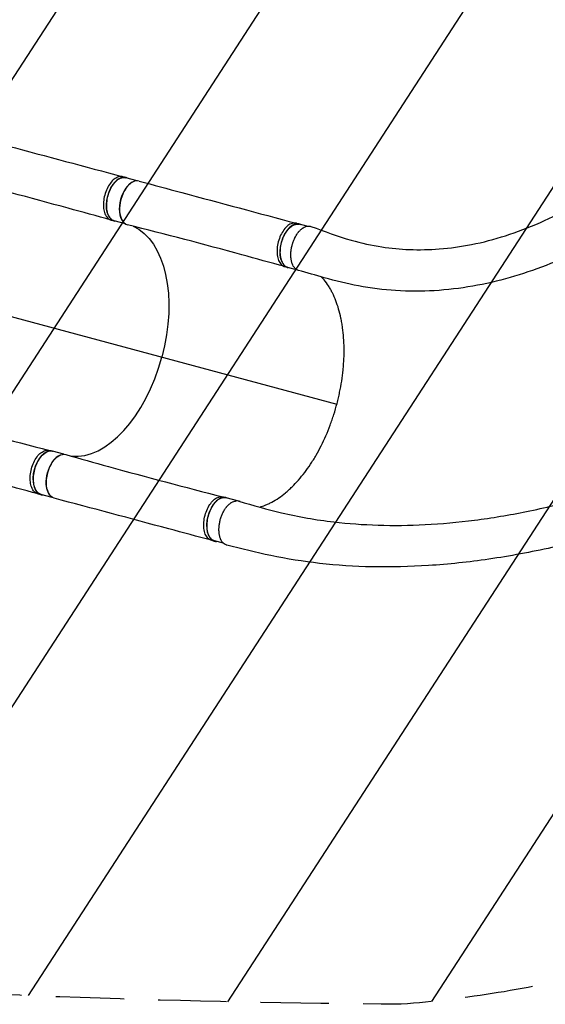
# Model space of a CAD drawing. Units: millimetres. Extents: x -4637 to 4395, y -2628 to 3481.
# Drawn here: x -1756 to -779, y -925 to 904 of the extents above; entities that cross this region are included whole.
import ezdxf

# ---------------------------------------------------------------- set-up
doc = ezdxf.new("R2010")
doc.units = ezdxf.units.MM
doc.header["$LTSCALE"] = 20
doc.linetypes.add('HIDDEN', pattern=[9.525, 6.35, -3.175])
for name, color, linetype in [('2d', 230, 'Continuous'), ('AS-Free_Space', 31, 'HIDDEN'), ('AS-Free_Space_Hatch', 31, 'Continuous')]:
    doc.layers.add(name, color=color, linetype=linetype)

msp = doc.modelspace()

# ---------------------------------------------------------------- hatches: boundary and pattern name
at = {"layer": 'AS-Free_Space_Hatch', "transparency": 33554687}
h = msp.add_hatch(dxfattribs=at)
h.set_pattern_fill('ANSI31', color=256, scale=100, angle=12)
h.set_pattern_definition([(57, (-541, 937.04), (-266.278, 172.923), [])])
h.paths.add_polyline_path([(-1774.1, 1700.9), (-2142.5, 1865.8, 0.192879), (-2886, 1889.6, 0.338142), (-3540.6, 867.4, 0.146647), (-3560.2, 293.5, 0.437549), (-2643.3, -854.1), (-2240.4, -883.1, 0.014364), (-1046.5, -925.2, 0.155528), (266.7, -386.1), (372.1, -297.6, 0.8391), (-612.7, 1408.1), (-742.1, 1361.1, -0.117654), (-897.5, 1343.1, -0.012595)])

# ---------------------------------------------------------------- linework, layer by layer
at = {"layer": '2d'}
for p, q in [((-1564.2, 612.4), (-1558.6, 610.9)), ((-1537.7, 604.8), (-1558.7, 610.4)), ((-1585.9, 531.7), (-1580.3, 530.2)), ((-1559.2, 524.6), (-1580.2, 530.3)), ((-1241.4, 525.9), (-1235.9, 524.4)), ((-1222.4, 520.3), (-1236, 524)), ((-1263.2, 445.3), (-1257.6, 443.8)), ((-1239.5, 439), (-1257.5, 443.8)), ((-1814.3, 363.7), (-1166.3, 190)), ((-1700.5, 103.9), (-1695, 102.4)), ((-1673.9, 96.7), (-1694.9, 102.4)), ((-1722, 23.2), (-1716.4, 21.7)), ((-1695.3, 16.5), (-1716.4, 22.2)), ((-1377.8, 17.4), (-1372.2, 15.9)), ((-1348.3, 9.5), (-1372.1, 15.9)), ((-1399.3, -63.2), (-1393.7, -64.7)), ((-1377, -68.7), (-1393.6, -64.3))]:
    msp.add_line(p, q, dxfattribs=at)
at = {"layer": '2d', "extrusion": (0, 0, -1)}
for centre, major_axis, start_param, end_param in [((-1569.5, 570.3), (10.7, 40.1), 3.141593, 6.283185), ((-1613, 309.7), (57.5, 214.4), 0.08635, 1.570796), ((-1246.7, 483.9), (10.7, 40.1), 3.141593, 6.283185), ((-1705.6, 62.3), (10.7, 40.1), 3.141593, 6.283185), ((-1681.1, 55.7), (10.9, 40.6), 3.140482, 6.292655), ((-1382.9, -24.2), (10.7, 40.1), 3.141593, 6.283185)]:
    msp.add_ellipse(centre, major_axis=major_axis, ratio=0.566406, start_param=start_param, end_param=end_param, dxfattribs=at)
at = {"layer": '2d'}
for centre, major_axis, start_param, end_param in [((-1544.9, 563.8), (10.9, 40.6), -0.001111, 3.151063), ((-1545.6, 563.9), (10.7, 40.1), 0.405947, 2.735341), ((-1613, 309.7), (57.5, 214.4), 3.227938, 4.712389), ((-1681.7, 55.9), (10.7, 40.1), 0.406252, 2.735645), ((-1359, -30.6), (10.7, 40.1), -0.106091, 0.202514)]:
    msp.add_ellipse(centre, major_axis=major_axis, ratio=0.566406, start_param=start_param, end_param=end_param, dxfattribs=at)
for points, knots in [([(-1856.8, 690.8), (-1830.2, 683.6), (-1803.7, 676.5), (-1706.1, 650.3), (-1635.1, 631.3), (-1564.2, 612.4)], [0, 0, 0, 0, 10.000002, 10.000002, 36.756903, 36.756903, 36.756903, 36.756903]), ([(-1586.1, 531.8), (-1612.6, 539.2), (-1639.1, 546.5), (-1736.5, 573.2), (-1807.4, 591.9), (-1878.3, 609.6)], [0, 0, 0, 0, 10.000032, 10.000032, 36.757565, 36.757565, 36.757565, 36.757565]), ([(-1564.2, 612.4), (-1565, 612.6), (-1568.2, 613.1), (-1574.2, 612.1), (-1582.1, 606.9), (-1589.3, 598.4), (-1595.1, 587.4), (-1599, 575), (-1600.7, 562.3), (-1599.9, 550.5), (-1596.8, 540.8), (-1591.9, 534.4), (-1588, 532.3), (-1586.1, 531.8)], [0.0598816, 0.0598816, 0.0598816, 0.0598816, 0.0641501, 0.0769801, 0.0898101, 0.1026401, 0.1154701, 0.1283001, 0.1411302, 0.1539602, 0.1667902, 0.1796202, 0.1900915, 0.1900915, 0.1900915, 0.1900915]), ([(-1555.3, 609.5), (-1557.1, 610.5), (-1561.4, 611.8), (-1568.7, 610.6), (-1576.5, 605.4), (-1583.7, 596.9), (-1589.5, 586), (-1593.5, 573.5), (-1595.1, 560.8), (-1594.3, 549.1), (-1591.2, 539.3), (-1586.1, 532.6), (-1581.7, 530.5), (-1579.3, 530)], [0.0537264, 0.0537264, 0.0537264, 0.0537264, 0.0641501, 0.0769801, 0.0898101, 0.1026401, 0.1154701, 0.1283001, 0.1411302, 0.1539602, 0.1667902, 0.1796202, 0.1921668, 0.1921668, 0.1921668, 0.1921668]), ([(-1534, 604.3), (-1507.5, 597.2), (-1480.9, 590), (-1383.4, 563.8), (-1312.4, 544.8), (-1241.4, 525.9)], [0, 0, 0, 0, 10.000002, 10.000002, 36.756903, 36.756903, 36.756903, 36.756903]), ([(-1214.4, 519.9), (-1189.3, 510.9), (-1164, 501.4), (-1120.4, 489), (-1101.3, 484.9), (-1065.4, 479.4), (-1048.4, 477.8), (-1012.8, 476.4), (-994.2, 476.8), (-955.7, 479.7), (-935.7, 482.5), (-894.8, 490.6), (-873.7, 496.1), (-831.2, 509.7), (-809.7, 517.8), (-766.9, 536.6), (-745.6, 547.2), (-709.1, 567.3), (-693.9, 576.3), (-678.6, 585.9)], [0, 0, 0, 0, 10.002654, 10.002654, 18.038579, 18.038579, 25.495197, 25.495197, 33.890348, 33.890348, 43.085221, 43.085221, 52.864947, 52.864947, 62.837495, 62.837495, 72.588153, 72.588153, 79.42911, 79.42911, 79.42911, 79.42911]), ([(-1263.3, 445.3), (-1289.8, 452.7), (-1316.3, 460.1), (-1413.8, 486.7), (-1484.7, 505.4), (-1555.6, 523.1)], [0, 0, 0, 0, 10.000032, 10.000032, 36.757565, 36.757565, 36.757565, 36.757565]), ([(-1241.4, 525.9), (-1242.2, 526.1), (-1245.5, 526.6), (-1251.5, 525.6), (-1259.4, 520.4), (-1266.5, 511.9), (-1272.4, 501), (-1276.3, 488.5), (-1277.9, 475.8), (-1277.2, 464.1), (-1274, 454.3), (-1269.2, 448), (-1265.2, 445.8), (-1263.3, 445.3)], [0.0598816, 0.0598816, 0.0598816, 0.0598816, 0.0641501, 0.0769801, 0.0898101, 0.1026401, 0.1154701, 0.1283001, 0.1411302, 0.1539602, 0.1667902, 0.1796202, 0.1900915, 0.1900915, 0.1900915, 0.1900915]), ([(-1232.6, 523), (-1234.4, 524), (-1238.6, 525.4), (-1245.9, 524.1), (-1253.8, 518.9), (-1261, 510.4), (-1266.8, 499.5), (-1270.7, 487.1), (-1272.4, 474.4), (-1271.6, 462.6), (-1268.5, 452.8), (-1263.3, 446.1), (-1258.9, 444), (-1256.6, 443.5)], [0.0537264, 0.0537264, 0.0537264, 0.0537264, 0.0641501, 0.0769801, 0.0898101, 0.1026401, 0.1154701, 0.1283001, 0.1411302, 0.1539602, 0.1667902, 0.1796202, 0.1921668, 0.1921668, 0.1921668, 0.1921668]), ([(-1237.8, 438.3), (-1238.4, 438.5), (-1239, 438.7), (-1240.7, 439.5), (-1241.9, 440.2), (-1243.2, 441.4), (-1243.5, 441.6), (-1244, 442.1), (-1244.3, 442.4), (-1245, 443.2), (-1245.5, 443.8), (-1246.9, 445.7), (-1247.7, 447.1), (-1248.6, 449), (-1248.7, 449.4), (-1249.1, 450.2), (-1249.2, 450.6), (-1249.7, 451.9), (-1250, 452.8), (-1250.7, 455.5), (-1251.1, 457.4), (-1251.5, 459.9), (-1251.5, 460.5), (-1251.6, 461.5), (-1251.7, 462), (-1251.8, 463.6), (-1251.8, 464.7), (-1251.9, 467.9), (-1251.8, 470.1), (-1251.6, 473), (-1251.6, 473.5), (-1251.4, 474.7), (-1251.4, 475.3), (-1251.1, 477), (-1251, 478.1), (-1250.3, 481.5), (-1249.8, 483.8), (-1249, 486.6), (-1248.9, 487.2), (-1248.5, 488.3), (-1248.3, 488.9), (-1247.8, 490.6), (-1247, 492.8), (-1246.1, 494.9), (-1245.4, 496.5), (-1245.2, 497), (-1244.7, 498), (-1244.5, 498.5), (-1243.2, 501.1), (-1242.1, 503), (-1240.4, 505.7), (-1239.8, 506.5), (-1238.9, 507.8), (-1238.6, 508.2), (-1238, 509), (-1237.7, 509.4), (-1236.1, 511.4), (-1234.7, 512.8), (-1232.7, 514.6), (-1232, 515.2), (-1231, 516), (-1230.7, 516.3), (-1230, 516.8), (-1229.6, 517), (-1227.9, 518.2), (-1226.5, 518.9), (-1224.4, 519.7), (-1223.7, 520), (-1222.6, 520.3), (-1222.3, 520.3), (-1221.6, 520.5), (-1221.2, 520.5), (-1219.5, 520.7), (-1218.1, 520.7), (-1216.2, 520.4), (-1215.6, 520.3), (-1214.8, 520), (-1214.6, 520), (-1214.4, 519.9)], [0.05358, 0.05358, 0.05358, 0.05358, 0.0568687, 0.0568687, 0.0636968, 0.0636968, 0.0654038, 0.0654038, 0.0671108, 0.0671108, 0.0705248, 0.0705248, 0.0773529, 0.0773529, 0.0790599, 0.0790599, 0.0807669, 0.0807669, 0.0841809, 0.0841809, 0.091009, 0.091009, 0.092716, 0.092716, 0.094423, 0.094423, 0.0978371, 0.0978371, 0.1046651, 0.1046651, 0.1063721, 0.1063721, 0.1080791, 0.1080791, 0.1114932, 0.1114932, 0.1183212, 0.1183212, 0.1200282, 0.1200282, 0.1217352, 0.1217352, 0.1251493, 0.1285633, 0.1285633, 0.1302703, 0.1302703, 0.1319773, 0.1319773, 0.1388054, 0.1388054, 0.1422194, 0.1422194, 0.1439264, 0.1439264, 0.1456334, 0.1456334, 0.1524615, 0.1524615, 0.1558755, 0.1558755, 0.1575825, 0.1575825, 0.1592895, 0.1592895, 0.1661176, 0.1661176, 0.1695316, 0.1695316, 0.1712386, 0.1712386, 0.1729456, 0.1729456, 0.1797737, 0.1797737, 0.1831877, 0.1831877, 0.1840943, 0.1840943, 0.1840943, 0.1840943]), ([(-642.9, 511.7), (-665.1, 499.2), (-687.1, 487.8), (-731.9, 466.3), (-754.8, 456.4), (-799.9, 439), (-822.2, 431.5), (-867.5, 418.5), (-890.6, 413.1), (-937.4, 404.8), (-961.2, 402), (-1008.8, 399.2), (-1032.7, 399.2), (-1079.5, 402.3), (-1102.5, 405.1), (-1146.7, 413.2), (-1168.3, 418.5), (-1205.7, 429.2), (-1221.7, 433.8), (-1237.8, 438.3)], [0.735803, 0.735803, 0.735803, 0.735803, 10.005736, 10.005736, 19.850766, 19.850766, 29.559193, 29.559193, 39.694668, 39.694668, 50.053464, 50.053464, 60.190489, 60.190489, 69.52775, 69.52775, 77.679893, 77.679893, 83.833554, 83.833554, 83.833554, 83.833554]), ([(-1309.7, -1.3), (-1306.5, -0.4), (-1303.2, 0.7), (-1298.8, 2.4), (-1297.7, 2.8), (-1295.6, 3.8), (-1294.5, 4.2), (-1291.3, 5.7), (-1289.2, 6.8), (-1282.8, 10.2), (-1278.6, 12.8), (-1270.2, 18.5), (-1266, 21.6), (-1259.8, 26.7), (-1257.8, 28.5), (-1254.7, 31.3), (-1253.6, 32.2), (-1251.6, 34.2), (-1250.6, 35.2), (-1245.5, 40.1), (-1241.5, 44.4), (-1233.7, 53.3), (-1229.9, 58), (-1222.4, 67.8), (-1218.8, 72.9), (-1213.5, 80.9), (-1211.7, 83.6), (-1209.2, 87.8), (-1208.3, 89.2), (-1206.6, 92.1), (-1205.8, 93.5), (-1201.6, 100.7), (-1198.4, 106.6), (-1192.4, 118.7), (-1189.5, 124.8), (-1183.9, 137.5), (-1181.3, 143.9), (-1178.2, 152.2), (-1177.6, 153.8), (-1176.4, 157.2), (-1175.8, 158.8), (-1174.1, 163.9), (-1173, 167.2), (-1169.7, 177.4), (-1167.8, 184.3), (-1165, 194.6), (-1164.2, 198.1), (-1162.6, 205), (-1161.8, 208.5), (-1159.7, 218.8), (-1158.4, 225.7), (-1156.3, 239.5), (-1155.4, 246.4), (-1154.4, 256.7), (-1154.1, 260.1), (-1153.6, 266.9), (-1153.4, 270.4), (-1152.9, 280.6), (-1152.8, 287.2), (-1153, 300.4), (-1153.2, 306.8), (-1154.2, 319.5), (-1154.8, 325.7), (-1155.9, 333.4), (-1156.1, 334.9), (-1156.6, 337.9), (-1156.8, 339.4), (-1157.6, 343.9), (-1158.2, 346.9), (-1160, 355.5), (-1162.8, 366.7), (-1166.3, 377.1), (-1170.1, 387), (-1172.2, 391.8), (-1175.1, 397.5), (-1175.7, 398.6), (-1176.8, 400.9), (-1177.4, 402), (-1179.3, 405.2), (-1180.5, 407.3), (-1184.4, 413.4), (-1187.1, 417.2), (-1191.5, 422.5), (-1193, 424.3), (-1194.6, 426)], [1.5620953, 1.5620953, 1.5620953, 1.5620953, 1.5783121, 1.5783121, 1.5835416, 1.5835416, 1.588771, 1.588771, 1.59923, 1.59923, 1.6201479, 1.6201479, 1.6410658, 1.6410658, 1.6515247, 1.6515247, 1.6567542, 1.6567542, 1.6619836, 1.6619836, 1.6829015, 1.6829015, 1.7038194, 1.7038194, 1.7247373, 1.7247373, 1.7351962, 1.7351962, 1.7404257, 1.7404257, 1.7456552, 1.7456552, 1.7665731, 1.7665731, 1.787491, 1.787491, 1.8084088, 1.8084088, 1.8136383, 1.8136383, 1.8188678, 1.8188678, 1.8293267, 1.8293267, 1.8502446, 1.8502446, 1.8607036, 1.8607036, 1.8711625, 1.8711625, 1.8920804, 1.8920804, 1.9129983, 1.9129983, 1.9234572, 1.9234572, 1.9339162, 1.9339162, 1.954834, 1.954834, 1.9757519, 1.9757519, 1.9966698, 1.9966698, 2.0018993, 2.0018993, 2.0071288, 2.0071288, 2.0175877, 2.0175877, 2.0385056, 2.0594235, 2.0594235, 2.0803414, 2.0803414, 2.0855708, 2.0855708, 2.0908003, 2.0908003, 2.1012592, 2.1012592, 2.1221771, 2.1221771, 2.133191, 2.133191, 2.133191, 2.133191]), ([(-1992.7, 182.7), (-1966.4, 175.2), (-1940.1, 167.8), (-1843.1, 141), (-1772, 122.2), (-1700.7, 103.9)], [0, 0, 0, 0, 10.000083, 10.000083, 36.757653, 36.757653, 36.757653, 36.757653]), ([(-1348.8, 9.4), (-1322.2, 2.1), (-1295.7, -5.7), (-1237.5, -19.5), (-1205.1, -25.1), (-1145, -32.1), (-1117.5, -34.1), (-1060.8, -35.8), (-1031.6, -35.5), (-971.8, -32.4), (-941.1, -29.6), (-878.1, -21.6), (-845.8, -16.2), (-779.8, -2.8), (-746, 5.3), (-677.3, 24.2), (-642.3, 35.2), (-572.4, 59.8), (-537.4, 73.5), (-473.1, 101.8), (-443.8, 116), (-415.9, 131.4)], [0.048171, 0.048171, 0.048171, 0.048171, 10.000366, 10.000366, 21.831956, 21.831956, 31.614979, 31.614979, 41.786147, 41.786147, 52.397422, 52.397422, 63.530164, 63.530164, 75.247431, 75.247431, 87.555025, 87.555025, 100.214511, 100.214511, 111.610029, 111.610029, 111.610029, 111.610029]), ([(-1722, 23.2), (-1748.5, 30.4), (-1775, 37.5), (-1872.5, 63.7), (-1943.5, 82.7), (-2014.6, 101.6)], [0, 0, 0, 0, 10.000001, 10.000001, 36.7569, 36.7569, 36.7569, 36.7569]), ([(-1722, 23.2), (-1722.8, 23.4), (-1725.9, 24.6), (-1730.6, 28.5), (-1734.8, 36.9), (-1736.8, 47.9), (-1736.4, 60.3), (-1733.6, 73), (-1728.6, 84.8), (-1722.1, 94.6), (-1714.5, 101.5), (-1707.1, 104.6), (-1702.6, 104.4), (-1700.7, 103.9)], [0.0598816, 0.0598816, 0.0598816, 0.0598816, 0.0641501, 0.0769801, 0.0898101, 0.1026401, 0.1154701, 0.1283001, 0.1411302, 0.1539602, 0.1667902, 0.1796202, 0.1900915, 0.1900915, 0.1900915, 0.1900915]), ([(-1694, 102.1), (-1696.2, 102.9), (-1701.1, 103.3), (-1708.9, 100), (-1716.5, 93.1), (-1723, 83.3), (-1728, 71.5), (-1730.8, 58.8), (-1731.2, 46.4), (-1729.2, 35.4), (-1725, 27), (-1719.3, 22.3), (-1715, 21.3), (-1713, 21.3)], [-0.1921668, -0.1921668, -0.1921668, -0.1921668, -0.1796202, -0.1667902, -0.1539602, -0.1411302, -0.1283001, -0.1154701, -0.1026401, -0.0898101, -0.0769801, -0.0641501, -0.0537264, -0.0537264, -0.0537264, -0.0537264]), ([(-1670, 96.2), (-1643.7, 88.7), (-1617.4, 81.3), (-1520.4, 54.5), (-1449.3, 35.7), (-1378, 17.5)], [0, 0, 0, 0, 10.000083, 10.000083, 36.757653, 36.757653, 36.757653, 36.757653]), ([(-383.5, 56.2), (-406.6, 44.9), (-430.7, 34), (-483.1, 11.8), (-511.5, 0.6), (-575.8, -22.9), (-611.9, -34.9), (-687.4, -57.3), (-726.8, -67.6), (-805.4, -85.2), (-844.6, -92.5), (-921.1, -103.6), (-958.5, -107.7), (-1030.8, -112.3), (-1065.8, -113.2), (-1133.4, -111.8), (-1166, -109.7), (-1228.9, -102.6), (-1259.2, -97.8), (-1316.7, -85.7), (-1343.7, -78.7), (-1370.8, -72.1)], [0.922259, 0.922259, 0.922259, 0.922259, 10.007255, 10.007255, 20.338861, 20.338861, 33.102517, 33.102517, 46.77274, 46.77274, 60.200003, 60.200003, 72.936552, 72.936552, 84.919481, 84.919481, 96.207257, 96.207257, 106.894418, 106.894418, 116.868079, 116.868079, 116.868079, 116.868079]), ([(-1399.3, -63.2), (-1425.8, -56.1), (-1452.3, -49), (-1549.8, -22.8), (-1620.8, -3.8), (-1691.9, 15.1)], [0, 0, 0, 0, 10.000001, 10.000001, 36.7569, 36.7569, 36.7569, 36.7569]), ([(-1399.3, -63.2), (-1400.1, -63), (-1403.2, -61.9), (-1407.9, -58), (-1412.1, -49.5), (-1414.1, -38.6), (-1413.6, -26.2), (-1410.8, -13.5), (-1405.9, -1.7), (-1399.3, 8.1), (-1391.8, 15), (-1384.4, 18.1), (-1379.9, 18), (-1378, 17.5)], [0.0598816, 0.0598816, 0.0598816, 0.0598816, 0.0641501, 0.0769801, 0.0898101, 0.1026401, 0.1154701, 0.1283001, 0.1411302, 0.1539602, 0.1667902, 0.1796202, 0.1900915, 0.1900915, 0.1900915, 0.1900915]), ([(-1371.2, 15.6), (-1373.5, 16.4), (-1378.4, 16.8), (-1386.2, 13.5), (-1393.8, 6.7), (-1400.3, -3.2), (-1405.2, -15), (-1408.1, -27.7), (-1408.5, -40.1), (-1406.5, -51), (-1402.3, -59.4), (-1396.6, -64.2), (-1392.2, -65.2), (-1390.2, -65.2)], [-0.1921668, -0.1921668, -0.1921668, -0.1921668, -0.1796202, -0.1667902, -0.1539602, -0.1411302, -0.1283001, -0.1154701, -0.1026401, -0.0898101, -0.0769801, -0.0641501, -0.0537264, -0.0537264, -0.0537264, -0.0537264]), ([(-1370.8, -72.1), (-1371.2, -72), (-1371.6, -71.9), (-1373.3, -71.3), (-1374.4, -70.7), (-1375.8, -69.7), (-1376.1, -69.5), (-1376.7, -69.1), (-1376.9, -68.8), (-1377.7, -68.1), (-1378.2, -67.6), (-1379.6, -65.9), (-1380.5, -64.6), (-1381.5, -62.7), (-1381.7, -62.4), (-1382, -61.6), (-1382.2, -61.2), (-1382.7, -60), (-1383, -59.2), (-1383.9, -56.6), (-1384.3, -54.8), (-1384.8, -52.3), (-1384.9, -51.8), (-1385, -50.8), (-1385.1, -50.3), (-1385.3, -48.8), (-1385.3, -47.7), (-1385.5, -45.6), (-1385.5, -44.5), (-1385.5, -42.9), (-1385.5, -42.4), (-1385.5, -41.3), (-1385.4, -40.7), (-1385.3, -37.9), (-1385.1, -35.6), (-1384.4, -31.1), (-1384, -28.8), (-1382.8, -24.2), (-1382.2, -22), (-1380.6, -17.6), (-1379.8, -15.5), (-1378.4, -12.4), (-1377.9, -11.4), (-1376.8, -9.4), (-1376.3, -8.5), (-1374.6, -5.7), (-1373.5, -3.9), (-1371.9, -1.9), (-1371.6, -1.5), (-1371, -0.7), (-1370.7, -0.3), (-1369.7, 0.8), (-1369.1, 1.5), (-1367.1, 3.5), (-1365.7, 4.7), (-1364, 5.9), (-1363.6, 6.2), (-1362.9, 6.7), (-1362.6, 6.9), (-1361.5, 7.5), (-1360.8, 7.9), (-1358.7, 8.9), (-1357.4, 9.4), (-1355.6, 9.7), (-1355.3, 9.8), (-1354.6, 9.9), (-1354.2, 9.9), (-1353.7, 10), (-1353.5, 10), (-1353.3, 10)], [0.9596582, 0.9596582, 0.9596582, 0.9596582, 0.9619116, 0.9619116, 0.9689718, 0.9689718, 0.9707369, 0.9707369, 0.972502, 0.972502, 0.9760321, 0.9760321, 0.9830923, 0.9830923, 0.9848574, 0.9848574, 0.9866224, 0.9866224, 0.9901526, 0.9901526, 0.9972128, 0.9972128, 0.9989779, 0.9989779, 1.0007429, 1.0007429, 1.004273, 1.004273, 1.0078032, 1.0078032, 1.0095682, 1.0095682, 1.0113333, 1.0113333, 1.0183935, 1.0183935, 1.0254538, 1.0254538, 1.032514, 1.032514, 1.0395742, 1.0395742, 1.0431044, 1.0431044, 1.0466345, 1.0466345, 1.0536947, 1.0536947, 1.0554598, 1.0554598, 1.0572248, 1.0572248, 1.060755, 1.060755, 1.0678152, 1.0678152, 1.0695803, 1.0695803, 1.0713453, 1.0713453, 1.0748755, 1.0748755, 1.0819357, 1.0819357, 1.0837008, 1.0837008, 1.0854658, 1.0854658, 1.0864658, 1.0864658, 1.0864658, 1.0864658])]:
    msp.add_open_spline(points, degree=3, knots=knots, dxfattribs=at)
for points in [[(-1564.2, 612.4), (-1564.2, 612.4), (-1564.2, 612.4), (-1564.2, 612.4)], [(-1586.1, 531.8), (-1586, 531.8), (-1586, 531.8), (-1585.9, 531.7)], [(-1241.4, 525.9), (-1241.4, 525.9), (-1241.4, 525.9), (-1241.4, 525.9)], [(-1263.3, 445.3), (-1263.3, 445.3), (-1263.2, 445.3), (-1263.2, 445.3)], [(-1700.7, 103.9), (-1700.6, 103.9), (-1700.6, 103.9), (-1700.5, 103.9)], [(-1722, 23.2), (-1722, 23.2), (-1722, 23.2), (-1722, 23.2)], [(-1378, 17.5), (-1377.9, 17.5), (-1377.9, 17.4), (-1377.8, 17.4)], [(-1399.3, -63.2), (-1399.3, -63.2), (-1399.3, -63.2), (-1399.3, -63.2)]]:
    msp.add_open_spline(points, degree=3, dxfattribs=at)
at = {"layer": 'AS-Free_Space', "flags": 128}
msp.add_lwpolyline([(372.1, -297.6), (266.7, -386.1, -0.155528), (-1046.5, -925.2, -0.014364), (-2240.4, -883.1), (-2643.4, -854.1), (-2646.4, -853.9, -0.436609), (-3560.2, 293.5, -0.146647), (-3540.6, 867.4, -0.338142), (-2886, 1889.6, -0.192879), (-2142.5, 1865.8), (-1774.1, 1700.9, 0.012595), (-897.5, 1343.1, 0.117654), (-742.1, 1361.1), (-612.7, 1408.1, -0.8391)], format="xyb", close=True, dxfattribs=at)

doc.saveas('drawing.dxf')
